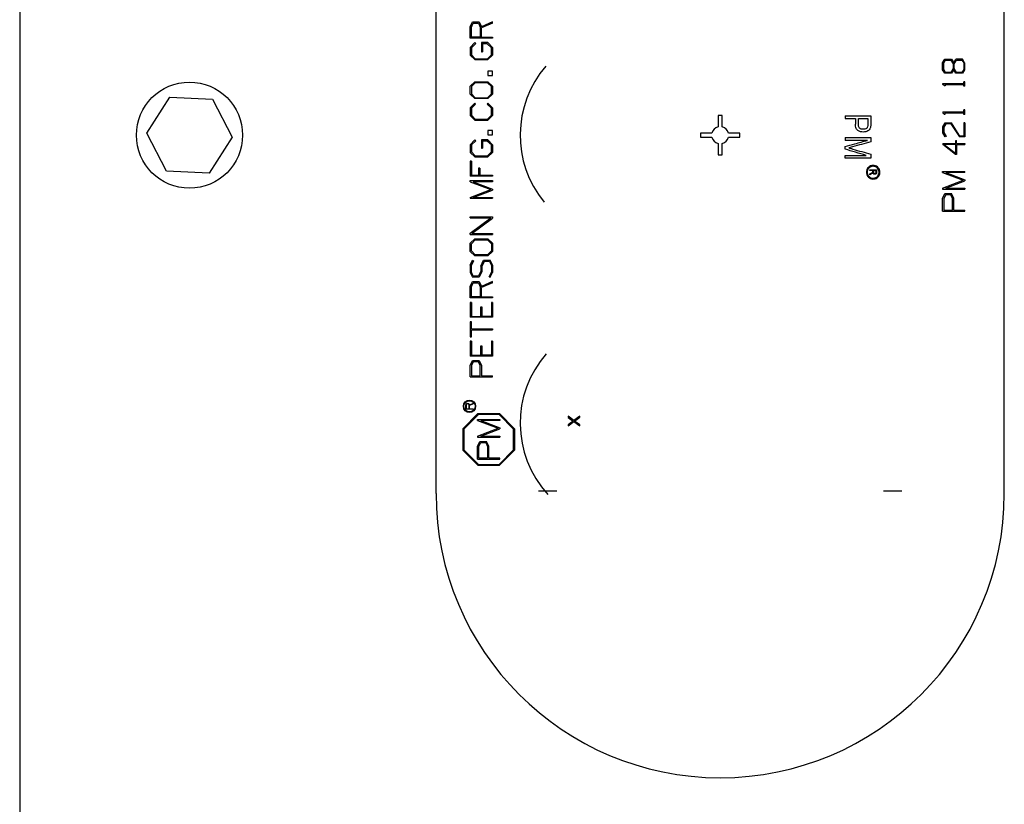
# Paper-space layout 'Sheet2' of a CAD drawing. Units: inches. Extents: x 0.3 to 17.5, y 0.3 to 10.7.
# Drawn here: x 6.1 to 6.4, y 3.3 to 3.5 of the extents above; entities that cross this region are included whole.
import ezdxf

# ---------------------------------------------------------------- set-up
doc = ezdxf.new("R2010")
doc.units = ezdxf.units.IN
doc.header["$MEASUREMENT"] = 0

psp = doc.layouts.new('Sheet2')

# ---------------------------------------------------------------- linework, layer by layer
at = {"color": 7, "linetype": 'Continuous', "lineweight": 25}
for p, q in [((6.0913801072, 3.8019643946), (6.0913801072, 3.0969699481)), ((6.2139687299, 3.3713026341), (6.2139687299, 3.5823261551)), ((6.3812914844, 3.3713026341), (6.3812914844, 3.5823261551)), ((6.2240573109, 3.5087248616), (6.2247411064, 3.5101608314)), ((6.2240573109, 3.5053576865), (6.2240573109, 3.5087248616)), ((6.2243992087, 3.5086564829), (6.2249462425, 3.5098189336)), ((6.2243992087, 3.5056312056), (6.2243992087, 3.5086564829)), ((6.2247411064, 3.5101608314), (6.2266557315, 3.5101608314)), ((6.2249462425, 3.5098189336), (6.2264505954, 3.5098189336)), ((6.2264505954, 3.5098189336), (6.2269976293, 3.5086564829)), ((6.2266557315, 3.5101608314), (6.2273395271, 3.5087248616)), ((6.2269976293, 3.5086564829), (6.2269976293, 3.5056312056)), ((6.2305533689, 3.5101608314), (6.2273395271, 3.5087248616)), ((6.2305533689, 3.5098189336), (6.2273395271, 3.5083829638)), ((6.2273395271, 3.5056312056), (6.2273395271, 3.5083829638)), ((6.2305533689, 3.5098189336), (6.2305533689, 3.5101608314)), ((6.2305533689, 3.5053576865), (6.2240573109, 3.5053576865)), ((6.2269976293, 3.5056312056), (6.2243992087, 3.5056312056)), ((6.2273395271, 3.5056312056), (6.2305533689, 3.5056312056)), ((6.2305533689, 3.5056312056), (6.2305533689, 3.5053576865)), ((6.225424902, 3.504058474), (6.2240573109, 3.5026225042)), ((6.2240573109, 3.5026225042), (6.2240573109, 3.5003576869)), ((6.2256984168, 3.5037849549), (6.2243992087, 3.5025541212)), ((6.2243992087, 3.5025541212), (6.2243992087, 3.5004944486)), ((6.225424902, 3.504058474), (6.2256984168, 3.5037849549)), ((6.2273395271, 3.504058474), (6.2273395271, 3.5013916704)), ((6.2291857777, 3.504058474), (6.2273395271, 3.504058474)), ((6.229049016, 3.5037165762), (6.2276130461, 3.5037165762)), ((6.2276130461, 3.5037165762), (6.2276130461, 3.5013916704)), ((6.2302798498, 3.5025541212), (6.229049016, 3.5037165762)), ((6.2305533689, 3.5026225042), (6.2291857777, 3.504058474)), ((6.2302798498, 3.5004944486), (6.2302798498, 3.5025541212)), ((6.2305533689, 3.5026225042), (6.2305533689, 3.5003576869)), ((6.2240573109, 3.5003576869), (6.225356519, 3.4990584745)), ((6.2243992087, 3.5004944486), (6.2254932807, 3.4993319936)), ((6.2254932807, 3.4993319936), (6.229117399, 3.4993319936)), ((6.2273395271, 3.5013916704), (6.2276130461, 3.5013916704)), ((6.229117399, 3.4993319936), (6.2302798498, 3.5004944486)), ((6.2292541564, 3.4990584745), (6.2305533689, 3.5003576869)), ((6.225356519, 3.4990584745), (6.2292541564, 3.4990584745)), ((6.3631203029, 3.4981549516), (6.3637357241, 3.4991943259)), ((6.3631203029, 3.496076216), (6.3631203029, 3.4981549516)), ((6.3634622029, 3.4981002538), (6.3639408602, 3.4989208111)), ((6.3634622029, 3.4961309267), (6.3634622029, 3.4981002538)), ((6.3637357241, 3.4991943259), (6.3657871108, 3.4991943259)), ((6.3639408602, 3.4989208111), (6.3655819683, 3.4989208111)), ((6.3655819683, 3.4989208111), (6.3661973895, 3.497826739)), ((6.3661973895, 3.4964044415), (6.3655819683, 3.4952556587)), ((6.3657871108, 3.4991943259), (6.3664025256, 3.4981549516)), ((6.3661973895, 3.497826739), (6.3661973895, 3.4964044415)), ((6.3664025256, 3.4981549516), (6.3670179403, 3.4991943259)), ((6.366539283, 3.497826739), (6.3672230828, 3.4989208111)), ((6.366539283, 3.4964044415), (6.366539283, 3.497826739)), ((6.3672230828, 3.4952556587), (6.366539283, 3.4964044415)), ((6.3690009483, 3.4991943259), (6.3670179403, 3.4991943259)), ((6.3672230828, 3.4989208111), (6.3687958122, 3.4989208111)), ((6.3687958122, 3.4989208111), (6.3693428483, 3.4981002538)), ((6.3696163631, 3.4981549516), (6.3690009483, 3.4991943259)), ((6.3693428483, 3.4981002538), (6.3693428483, 3.4961309267)), ((6.3696163631, 3.4981549516), (6.3696163631, 3.496076216)), ((6.2292541564, 3.4956975168), (6.2292541564, 3.4943983043)), ((6.2305533689, 3.4956975168), (6.2292541564, 3.4956975168)), ((6.2292541564, 3.4943983043), (6.2305533689, 3.4943983043)), ((6.2305533689, 3.4943983043), (6.2305533689, 3.4956975168)), ((6.3637357241, 3.4950368417), (6.3631203029, 3.496076216)), ((6.3639408602, 3.4952556587), (6.3634622029, 3.4961309267)), ((6.3657871108, 3.4950368417), (6.3637357241, 3.4950368417)), ((6.3655819683, 3.4952556587), (6.3639408602, 3.4952556587)), ((6.3664025256, 3.496076216), (6.3657871108, 3.4950368417)), ((6.3670179403, 3.4950368417), (6.3664025256, 3.496076216)), ((6.3690009483, 3.4950368417), (6.3670179403, 3.4950368417)), ((6.3687958122, 3.4952556587), (6.3672230828, 3.4952556587)), ((6.3693428483, 3.4961309267), (6.3687958122, 3.4952556587)), ((6.3696163631, 3.496076216), (6.3690009483, 3.4950368417)), ((6.2240573066, 3.4912632022), (6.225356519, 3.4925624146)), ((6.2240573066, 3.4888616275), (6.2240573066, 3.4912632022)), ((6.2254932807, 3.4922205211), (6.2243992044, 3.4911264448)), ((6.2243992044, 3.4911264448), (6.2243992044, 3.4889983935)), ((6.225356519, 3.4925624146), (6.2292541564, 3.4925624146)), ((6.229117399, 3.4922205211), (6.2254932807, 3.4922205211)), ((6.2302798498, 3.4911264448), (6.229117399, 3.4922205211)), ((6.2292541564, 3.4925624146), (6.2305533689, 3.4912632022)), ((6.2302798498, 3.4889983935), (6.2302798498, 3.4911264448)), ((6.2305533689, 3.4912632022), (6.2305533689, 3.4888616275)), ((6.3631544956, 3.4920035395), (6.3693770283, 3.4920035395)), ((6.3631544956, 3.4917300123), (6.3631544956, 3.4920035395)), ((6.3636331558, 3.4913470792), (6.3631544956, 3.4917300123)), ((6.3638382888, 3.4913470792), (6.3636331558, 3.4913470792)), ((6.3638382888, 3.4917300123), (6.3693770283, 3.4917300123)), ((6.3638382888, 3.4917300123), (6.3638382888, 3.4913470792)), ((6.3696505555, 3.4925505691), (6.3693770283, 3.4925505691)), ((6.3693770283, 3.4920035395), (6.3693770283, 3.4925505691)), ((6.3693770283, 3.4912376733), (6.3693770283, 3.4917300123)), ((6.3696505555, 3.4912376733), (6.3693770283, 3.4912376733)), ((6.3696505555, 3.4912376733), (6.3696505555, 3.4925505691)), ((6.1288356912, 3.477384594), (6.1356017064, 3.4879632772)), ((6.1356017064, 3.4879632772), (6.1481461224, 3.4873930778)), ((6.225356519, 3.4875624151), (6.2240573066, 3.4888616275)), ((6.2243992044, 3.4889983935), (6.2254932807, 3.4878359385)), ((6.2254932807, 3.4878359385), (6.229117399, 3.4878359385)), ((6.229117399, 3.4878359385), (6.2302798498, 3.4889983935)), ((6.2292541564, 3.4875624151), (6.2305533689, 3.4888616275)), ((6.1481461224, 3.4873930778), (6.1539245232, 3.4762441951)), ((6.2254248977, 3.4861948239), (6.2240573066, 3.4848272328)), ((6.2240573066, 3.4848272328), (6.2240573066, 3.4825624242)), ((6.2243992044, 3.4847588541), (6.2256300381, 3.4859896878)), ((6.2243992044, 3.4847588541), (6.2243992044, 3.4826991815)), ((6.2292541564, 3.4875624151), (6.225356519, 3.4875624151)), ((6.2256300381, 3.4859896878), (6.2254248977, 3.4861948239)), ((6.2292541564, 3.4861948239), (6.2289806373, 3.4859896878)), ((6.2302798498, 3.4847588541), (6.2289806373, 3.4859896878)), ((6.2305533689, 3.4848272328), (6.2292541564, 3.4861948239)), ((6.2302798498, 3.4826991815), (6.2302798498, 3.4847588541)), ((6.2305533689, 3.4848272328), (6.2305533689, 3.4825624242)), ((6.2240573066, 3.4825624242), (6.225356519, 3.4812632117)), ((6.2243992044, 3.4826991815), (6.2254932807, 3.4815367265)), ((6.229117399, 3.4815367265), (6.2302798498, 3.4826991815)), ((6.2292541564, 3.4812632117), (6.2305533689, 3.4825624242)), ((6.2970051072, 3.4825643946), (6.2970051072, 3.4792350092)), ((6.2982551072, 3.4825643946), (6.2970051072, 3.4825643946)), ((6.2982551072, 3.4792350092), (6.2982551072, 3.4825643946)), ((6.3343882168, 3.4824728784), (6.3343882175, 3.48168497)), ((6.3419718354, 3.4824728784), (6.3419718357, 3.4801368531)), ((6.3631544956, 3.4836885829), (6.3631544956, 3.4834150557)), ((6.3631544956, 3.4836885829), (6.3693770283, 3.4836885829)), ((6.3631544956, 3.4834150557), (6.3636331558, 3.4830321226)), ((6.3636331558, 3.4830321226), (6.3638382888, 3.4830321226)), ((6.3638382888, 3.4834150557), (6.3693770283, 3.4834150557)), ((6.3638382888, 3.4830321226), (6.3638382888, 3.4834150557)), ((6.3693770283, 3.4836885829), (6.3693770283, 3.4842356124)), ((6.3696505555, 3.4842356124), (6.3693770283, 3.4842356124)), ((6.3693770283, 3.4829227167), (6.3693770283, 3.4834150557)), ((6.3696505555, 3.4829227167), (6.3693770283, 3.4829227167)), ((6.3696505555, 3.4829227167), (6.3696505555, 3.4842356124)), ((6.225356519, 3.4812632117), (6.2292541564, 3.4812632117)), ((6.2254932807, 3.4815367265), (6.229117399, 3.4815367265)), ((6.3343882175, 3.48168497), (6.3374413625, 3.48168497)), ((6.3374413625, 3.48168497), (6.3374413625, 3.4800845311)), ((6.3383277592, 3.48168497), (6.3410854387, 3.48168497)), ((6.3383277594, 3.4800352868), (6.3383277592, 3.48168497)), ((6.3410854387, 3.48168497), (6.3410854387, 3.4800506757)), ((6.3631544956, 3.4792575863), (6.3638382888, 3.4804610513)), ((6.3631544956, 3.4775070668), (6.3631544956, 3.4792575863)), ((6.3640434218, 3.4801875489), (6.3634963922, 3.4792028709)), ((6.3634963922, 3.4792028709), (6.3634963922, 3.4775617574)), ((6.3638382888, 3.4804610513), (6.3657529047, 3.4804610513)), ((6.3655477717, 3.4801875489), (6.3640434218, 3.4801875489)), ((6.3655477717, 3.4801875489), (6.3680778114, 3.476303577)), ((6.368214575, 3.4765223888), (6.3657529047, 3.4804610513)), ((6.3693770283, 3.4804610513), (6.3693770283, 3.4765223888)), ((6.3696505555, 3.4804610513), (6.3693770283, 3.4804610513)), ((6.3696505555, 3.4804610513), (6.3696505555, 3.476303577)), ((6.134614092, 3.4662357114), (6.1288356912, 3.477384594)), ((6.1539245232, 3.4762441951), (6.147158508, 3.4656655119)), ((6.2292541564, 3.4781778391), (6.2292541564, 3.4768786266)), ((6.2305533689, 3.4781778391), (6.2292541564, 3.4781778391)), ((6.2292541564, 3.4768786266), (6.2305533689, 3.4768786266)), ((6.2305533689, 3.4768786266), (6.2305533689, 3.4781778391)), ((6.2918801072, 3.4774393946), (6.2918801072, 3.4761893946)), ((6.2952094926, 3.4774393946), (6.2918801072, 3.4774393946)), ((6.2918801072, 3.4761893946), (6.2952094926, 3.4761893946)), ((6.3033801072, 3.4774393946), (6.3000507218, 3.4774393946)), ((6.3000507218, 3.4761893946), (6.3033801072, 3.4761893946)), ((6.3033801072, 3.4761893946), (6.3033801072, 3.4774393946)), ((6.3343882175, 3.4760809716), (6.3343882174, 3.4752930633)), ((6.3419718363, 3.4760809716), (6.3419718357, 3.4748483259)), ((6.3638382888, 3.476303577), (6.3631544956, 3.4775070668)), ((6.3634963922, 3.4775617574), (6.3641801854, 3.4764129829)), ((6.3641801854, 3.4764129829), (6.3638382888, 3.476303577)), ((6.3696505555, 3.476303577), (6.3680778114, 3.476303577)), ((6.3693770283, 3.4765223888), (6.368214575, 3.4765223888)), ((6.2254248977, 3.4754364375), (6.2240573066, 3.4740004677)), ((6.2240573066, 3.4740004677), (6.2240573066, 3.4717356591)), ((6.2256984168, 3.4751629227), (6.2243992044, 3.473932089)), ((6.2243992044, 3.473932089), (6.2243992044, 3.4718724165)), ((6.2254248977, 3.4754364375), (6.2256984168, 3.4751629227)), ((6.2273395271, 3.4754364375), (6.2273395271, 3.4729664842)), ((6.2291857777, 3.4754364375), (6.2273395271, 3.4754364375)), ((6.229049016, 3.475094544), (6.2276130461, 3.475094544)), ((6.2276130461, 3.475094544), (6.2276130461, 3.4729664842)), ((6.2302798498, 3.473932089), (6.229049016, 3.475094544)), ((6.2305533689, 3.4740004677), (6.2291857777, 3.4754364375)), ((6.2302798498, 3.4718724165), (6.2302798498, 3.473932089)), ((6.2305533689, 3.4740004677), (6.2305533689, 3.4717356591)), ((6.2970051072, 3.47439378), (6.2970051072, 3.4710643946)), ((6.2982551072, 3.4710643946), (6.2982551072, 3.47439378)), ((6.3343882175, 3.4726815779), (6.3343882175, 3.4734879529)), ((6.3366026709, 3.4733725366), (6.3354792859, 3.4730770709)), ((6.3631544956, 3.4743889611), (6.3631544956, 3.4740607185)), ((6.3631544956, 3.4743889611), (6.3669837522, 3.4743889611)), ((6.366915358, 3.471106734), (6.3631544956, 3.4740607185)), ((6.3635647616, 3.4741154339), (6.3669837522, 3.4713802364)), ((6.3669837522, 3.4741154339), (6.3635647616, 3.4741154339)), ((6.3669837522, 3.4743889611), (6.3669837522, 3.4752642084)), ((6.3669837522, 3.4752642084), (6.3672572794, 3.4752642084)), ((6.3669837522, 3.4713802364), (6.3669837522, 3.4741154339)), ((6.3672572794, 3.4743889611), (6.3672572794, 3.4752642084)), ((6.3672572794, 3.4743889611), (6.3696505555, 3.4743889611)), ((6.3672572794, 3.4741154339), (6.3696505555, 3.4741154339)), ((6.3672572794, 3.4741154339), (6.3672572794, 3.471106734)), ((6.3696505555, 3.4743889611), (6.3696505555, 3.4741154339)), ((6.2240573066, 3.4717356591), (6.225356519, 3.4704364466)), ((6.2243992044, 3.4718724165), (6.2254932807, 3.4707099614)), ((6.225356519, 3.4704364466), (6.2292541564, 3.4704364466)), ((6.2254932807, 3.4707099614), (6.229117399, 3.4707099614)), ((6.2273395271, 3.4729664842), (6.2276130461, 3.4729664842)), ((6.229117399, 3.4707099614), (6.2302798498, 3.4718724165)), ((6.2292541564, 3.4704364466), (6.2305533689, 3.4717356591)), ((6.2970051072, 3.4710643946), (6.2982551072, 3.4710643946)), ((6.3343882168, 3.4700731702), (6.3343882175, 3.4708610786)), ((6.3419718358, 3.4711888608), (6.3419718357, 3.4700731702)), ((6.3672572794, 3.471106734), (6.366915358, 3.471106734)), ((6.2243992044, 3.4691372341), (6.2240573066, 3.4691372341)), ((6.2240573066, 3.4691372341), (6.2240573066, 3.4647277855)), ((6.2243992044, 3.4691372341), (6.2243992044, 3.4650013003)), ((6.147158508, 3.4656655119), (6.134614092, 3.4662357114)), ((6.2305533689, 3.4647277855), (6.2240573066, 3.4647277855)), ((6.2243992044, 3.4650013003), (6.2265189741, 3.4650013003)), ((6.2268608719, 3.4670858474), (6.2265189741, 3.4670858474)), ((6.2265189741, 3.4670858474), (6.2265189741, 3.4650013003)), ((6.2268608719, 3.4670858474), (6.2268608719, 3.4650013003)), ((6.2268608719, 3.4650013003), (6.2305533689, 3.4650013003)), ((6.2305533689, 3.4650013003), (6.2305533689, 3.4647277855)), ((6.3416676081, 3.4666442132), (6.3436899063, 3.4666442132)), ((6.3416676081, 3.4664341043), (6.3416676081, 3.4666442132)), ((6.342560571, 3.4664341043), (6.3416676081, 3.4664341043)), ((6.3416676081, 3.4654122857), (6.342100137, 3.4656457856)), ((6.3422203751, 3.4654693269), (6.3416676081, 3.4651734509)), ((6.3416676081, 3.4651734509), (6.3416676081, 3.4654122857)), ((6.3424793179, 3.4656453752), (6.3422203751, 3.4654693269)), ((6.3425737028, 3.465777514), (6.3424793179, 3.4656453752)), ((6.342560571, 3.4661661334), (6.342560571, 3.4664341043)), ((6.3427969435, 3.4659412512), (6.342796945, 3.4664341043)), ((6.342796945, 3.4664341043), (6.3434535338, 3.4664341043)), ((6.3434535338, 3.4664341043), (6.3434535338, 3.4658866722)), ((6.3436899063, 3.4666442132), (6.3436899063, 3.4659014454)), ((6.3631373992, 3.4657854767), (6.3631373992, 3.4661273747)), ((6.3631373992, 3.4661273747), (6.3696334615, 3.4661273747)), ((6.3631373992, 3.4657854767), (6.3691548045, 3.4635289505)), ((6.3696334615, 3.4657854767), (6.3640263345, 3.4657854767)), ((6.3640263345, 3.4657854767), (6.3696334615, 3.4636657095)), ((6.3696334615, 3.4657854767), (6.3696334615, 3.4661273747)), ((6.2240573066, 3.463086671), (6.2240573066, 3.4634285731)), ((6.2240573066, 3.4634285731), (6.2305533689, 3.4634285731)), ((6.2240573066, 3.463086671), (6.2300747094, 3.4608301481)), ((6.2305533689, 3.463086671), (6.2249462425, 3.463086671)), ((6.2249462425, 3.463086671), (6.2305533689, 3.4609669055)), ((6.2305533689, 3.4634285731), (6.2305533689, 3.463086671)), ((6.3631373992, 3.4612040442), (6.3691548045, 3.4635289505)), ((6.3640263345, 3.4612040442), (6.3696334615, 3.4633238114)), ((6.3696334615, 3.4636657095), (6.3696334615, 3.4633238114)), ((6.2240573066, 3.4585052466), (6.2300747094, 3.4608301481)), ((6.2249462425, 3.4585052466), (6.2305533689, 3.460625012)), ((6.2305533689, 3.4609669055), (6.2305533689, 3.460625012)), ((6.3631373992, 3.4612040442), (6.3631373992, 3.4609305256)), ((6.3631373992, 3.4609305256), (6.3696334615, 3.4609305256)), ((6.3631373992, 3.4581953417), (6.3638211953, 3.4596313128)), ((6.3640263345, 3.4592894154), (6.3634792972, 3.4581269615)), ((6.3638211953, 3.4596313128), (6.3657358241, 3.4596313128)), ((6.3640263345, 3.4612040442), (6.3696334615, 3.4612040442)), ((6.3655306857, 3.4592894154), (6.3640263345, 3.4592894154)), ((6.3660777222, 3.4581269615), (6.3655306857, 3.4592894154)), ((6.3664196202, 3.4581953417), (6.3657358241, 3.4596313128)), ((6.3696334615, 3.4612040442), (6.3696334615, 3.4609305256)), ((6.2240573066, 3.4585052466), (6.2240573066, 3.4582317232)), ((6.2240573066, 3.4582317232), (6.2305533689, 3.4582317232)), ((6.2249462425, 3.4585052466), (6.2305533689, 3.4585052466)), ((6.2305533689, 3.4585052466), (6.2305533689, 3.4582317232)), ((6.3631373992, 3.4544344633), (6.3631373992, 3.4581953417)), ((6.3634792972, 3.4581269615), (6.3634792972, 3.4547079819)), ((6.3660777222, 3.4547079819), (6.3660777222, 3.4581269615)), ((6.3664196202, 3.4547079819), (6.3664196202, 3.4581953417)), ((6.3631373992, 3.4544344633), (6.3696334615, 3.4544344633)), ((6.3634792972, 3.4547079819), (6.3660777222, 3.4547079819)), ((6.3664196202, 3.4547079819), (6.3696334615, 3.4547079819)), ((6.3696334615, 3.4544344633), (6.3696334615, 3.4547079819)), ((6.2240573066, 3.4524567586), (6.2240573066, 3.4527986607)), ((6.2240573066, 3.4527986607), (6.2305533689, 3.4527986607)), ((6.2240573066, 3.4479437043), (6.2300747094, 3.4524567586)), ((6.2240573066, 3.4524567586), (6.2300747094, 3.4524567586)), ((6.224535966, 3.4478753256), (6.2305533689, 3.4523883799)), ((6.2305533689, 3.4527986607), (6.2305533689, 3.4523883799)), ((6.2240573066, 3.4476018065), (6.2240573066, 3.4479437043)), ((6.2240573066, 3.4476018065), (6.2305533689, 3.4476018065)), ((6.224535966, 3.4478753256), (6.2305533689, 3.4478753256)), ((6.2305533689, 3.4478753256), (6.2305533689, 3.4476018065)), ((6.2240573066, 3.4450033859), (6.225356519, 3.4463025984)), ((6.2240573066, 3.4426018113), (6.2240573066, 3.4450033859)), ((6.2243992044, 3.4448666242), (6.2254932807, 3.4459607006)), ((6.2243992044, 3.4427385687), (6.2243992044, 3.4448666242)), ((6.225356519, 3.4463025984), (6.2292541564, 3.4463025984)), ((6.2254932807, 3.4459607006), (6.229117399, 3.4459607006)), ((6.229117399, 3.4459607006), (6.2302798498, 3.4448666242)), ((6.2305533689, 3.4450033859), (6.2292541564, 3.4463025984)), ((6.2302798498, 3.4448666242), (6.2302798498, 3.4427385687)), ((6.2305533689, 3.4450033859), (6.2305533689, 3.4426018113)), ((6.225356519, 3.4413025988), (6.2240573066, 3.4426018113)), ((6.2254932807, 3.4415761179), (6.2243992044, 3.4427385687)), ((6.2292541564, 3.4413025988), (6.225356519, 3.4413025988)), ((6.229117399, 3.4415761179), (6.2254932807, 3.4415761179)), ((6.2302798498, 3.4427385687), (6.229117399, 3.4415761179)), ((6.2292541564, 3.4413025988), (6.2305533689, 3.4426018113)), ((6.2240573066, 3.4385674165), (6.2247411021, 3.4400033864)), ((6.2240573066, 3.4385674165), (6.2240573066, 3.4363709823)), ((6.2250146212, 3.439866629), (6.2243992044, 3.4384990378)), ((6.2243992044, 3.436439361), (6.2243992044, 3.4384990378)), ((6.2247411021, 3.4400033864), (6.2250146212, 3.439866629)), ((6.227134391, 3.4382255188), (6.2279549439, 3.4400033864)), ((6.2281600843, 3.4396614886), (6.2274762888, 3.4381571401)), ((6.2279549439, 3.4400033864), (6.229937952, 3.4400033864)), ((6.2297328116, 3.4396614886), (6.2281600843, 3.4396614886)), ((6.2297328116, 3.4396614886), (6.2302798498, 3.4384990378)), ((6.2305533689, 3.4385674165), (6.229937952, 3.4400033864)), ((6.2302798498, 3.4384990378), (6.2302798498, 3.436439361)), ((6.2305533689, 3.4385674165), (6.2305533689, 3.4363709823)), ((6.2240573066, 3.4363709823), (6.2247411021, 3.4350033912)), ((6.2249462425, 3.435276906), (6.2243992044, 3.436439361)), ((6.227134391, 3.4367812588), (6.2264505954, 3.435276906)), ((6.2274762888, 3.4367128801), (6.2266557315, 3.4350033912)), ((6.227134391, 3.4382255188), (6.227134391, 3.4367812588)), ((6.2274762888, 3.4381571401), (6.2274762888, 3.4367128801)), ((6.2295960542, 3.4351401486), (6.2302798498, 3.436439361)), ((6.229937952, 3.4350033912), (6.2305533689, 3.4363709823)), ((6.2240573066, 3.4322682045), (6.2247411021, 3.4337041787)), ((6.2243992044, 3.4321998259), (6.2249462425, 3.4333622809)), ((6.2266557315, 3.4350033912), (6.2247411021, 3.4350033912)), ((6.2247411021, 3.4337041787), (6.2266557315, 3.4337041787)), ((6.2264505954, 3.435276906), (6.2249462425, 3.435276906)), ((6.2249462425, 3.4333622809), (6.2264505954, 3.4333622809)), ((6.2264505954, 3.4333622809), (6.2269976293, 3.4321998259)), ((6.2266557315, 3.4337041787), (6.2273395271, 3.4322682045)), ((6.2305533689, 3.4337041787), (6.2273395271, 3.4322682045)), ((6.2305533689, 3.4333622809), (6.2273395271, 3.4319263068)), ((6.2295960542, 3.4351401486), (6.229937952, 3.4350033912)), ((6.2305533689, 3.4333622809), (6.2305533689, 3.4337041787)), ((6.2240573066, 3.4289010295), (6.2240573066, 3.4322682045)), ((6.2243992044, 3.4291745486), (6.2243992044, 3.4321998259)), ((6.2269976293, 3.4321998259), (6.2269976293, 3.4291745486)), ((6.2273395271, 3.4291745486), (6.2273395271, 3.4319263068)), ((6.2305533689, 3.4289010295), (6.2240573066, 3.4289010295)), ((6.2243992044, 3.427601817), (6.2240573066, 3.427601817)), ((6.2240573066, 3.427601817), (6.2240573066, 3.4231923727)), ((6.2269976293, 3.4291745486), (6.2243992044, 3.4291745486)), ((6.2243992044, 3.427601817), (6.2243992044, 3.4234658918)), ((6.2273395271, 3.4291745486), (6.2305533689, 3.4291745486)), ((6.2302798498, 3.427601817), (6.2302798498, 3.4234658918)), ((6.2305533689, 3.427601817), (6.2302798498, 3.427601817)), ((6.2305533689, 3.4291745486), (6.2305533689, 3.4289010295)), ((6.2305533689, 3.427601817), (6.2305533689, 3.4231923727)), ((6.227134391, 3.4234658918), (6.227134391, 3.4262342259)), ((6.227134391, 3.4262342259), (6.2274762888, 3.4262342259)), ((6.2274762888, 3.4262342259), (6.2274762888, 3.4234658918)), ((6.2305533689, 3.4231923727), (6.2240573066, 3.4231923727)), ((6.2243992044, 3.4218931602), (6.2240573066, 3.4218931602)), ((6.2240573066, 3.4218931602), (6.2240573066, 3.4174837116)), ((6.2243992044, 3.4234658918), (6.227134391, 3.4234658918)), ((6.2243992044, 3.4198251933), (6.2243992044, 3.4218931602)), ((6.2302798498, 3.4234658918), (6.2274762888, 3.4234658918)), ((6.2243992044, 3.4198251933), (6.2305533689, 3.4198251933)), ((6.2243992044, 3.4194832955), (6.2305533689, 3.4194832955)), ((6.2243992044, 3.4174837116), (6.2243992044, 3.4194832955)), ((6.2305533689, 3.4198251933), (6.2305533689, 3.4194832955)), ((6.2240573066, 3.4174837116), (6.2243992044, 3.4174837116)), ((6.2243992044, 3.4161845013), (6.2240573066, 3.4161845013)), ((6.2240573066, 3.4161845013), (6.2240573066, 3.4117750548)), ((6.2243992044, 3.4161845013), (6.2243992044, 3.4120485717)), ((6.2305533689, 3.4161845013), (6.2302798498, 3.4161845013)), ((6.2302798498, 3.4161845013), (6.2302798498, 3.4120485717)), ((6.2305533689, 3.4161845013), (6.2305533689, 3.4117750548)), ((6.227134391, 3.4120485717), (6.227134391, 3.4148169101)), ((6.227134391, 3.4148169101), (6.2274762888, 3.4148169101)), ((6.2274762888, 3.4148169101), (6.2274762888, 3.4120485717)), ((6.2305533689, 3.4117750548), (6.2240573066, 3.4117750548)), ((6.2240573066, 3.4090398703), (6.2247411021, 3.4104758423)), ((6.2243992044, 3.4120485717), (6.227134391, 3.4120485717)), ((6.2249462425, 3.4101339446), (6.2243992044, 3.4089714916)), ((6.2247411021, 3.4104758423), (6.2266557315, 3.4104758423)), ((6.2264505954, 3.4101339446), (6.2249462425, 3.4101339446)), ((6.2269976293, 3.4089714916), (6.2264505954, 3.4101339446)), ((6.2266557315, 3.4104758423), (6.2273395271, 3.4090398703)), ((6.2302798498, 3.4120485717), (6.2274762888, 3.4120485717)), ((6.2240573066, 3.4056726953), (6.2240573066, 3.4090398703)), ((6.2243992044, 3.4089714916), (6.2243992044, 3.4059462122)), ((6.2269976293, 3.4059462122), (6.2269976293, 3.4089714916)), ((6.2273395271, 3.4090398703), (6.2273395271, 3.4059462122)), ((6.2240573066, 3.4056726953), (6.2305533689, 3.4056726953)), ((6.2243992044, 3.4059462122), (6.2269976293, 3.4059462122)), ((6.2273395271, 3.4059462122), (6.2305533689, 3.4059462122)), ((6.2305533689, 3.4056726953), (6.2305533689, 3.4059462122)), ((6.222771504, 3.3973731676), (6.2229925615, 3.3978373869)), ((6.2229925615, 3.3978373869), (6.2236115219, 3.3978373869)), ((6.2236115219, 3.3978373869), (6.2238325783, 3.3973731676)), ((6.2248715471, 3.3978373869), (6.2238325783, 3.3973731676)), ((6.2248715471, 3.3977268587), (6.2248715471, 3.3978373869)), ((6.2218427422, 3.3904071079), (6.2263110906, 3.3948754578)), ((6.222771504, 3.3961573533), (6.222771504, 3.3973731676)), ((6.2248715471, 3.3961573533), (6.222771504, 3.3961573533)), ((6.2230588788, 3.3977268587), (6.2228820333, 3.3973510611)), ((6.2228820333, 3.3973510611), (6.2228820333, 3.3962457761)), ((6.2228820333, 3.3962457761), (6.2237220501, 3.3962457761)), ((6.2235452045, 3.3977268587), (6.2230588788, 3.3977268587)), ((6.2237220501, 3.3973510611), (6.2235452045, 3.3977268587)), ((6.2237220501, 3.3962457761), (6.2237220501, 3.3973510611)), ((6.2248715471, 3.3977268587), (6.2238325783, 3.3972626384)), ((6.2238325783, 3.3962457761), (6.2238325783, 3.3972626384)), ((6.2238325783, 3.3962457761), (6.2248715471, 3.3962457761)), ((6.2248715471, 3.3962457761), (6.2248715471, 3.3961573533)), ((6.2263110906, 3.3948754578), (6.2326302906, 3.3948754578)), ((6.2326302906, 3.3948754578), (6.2370986398, 3.390407108)), ((6.2264310759, 3.3945857883), (6.2221324104, 3.3902871235)), ((6.2262226593, 3.3927862555), (6.2262226593, 3.3931281536)), ((6.2262226593, 3.3931281536), (6.2327187216, 3.3931281536)), ((6.2262226593, 3.3927862555), (6.2322400646, 3.3905297294)), ((6.2325103058, 3.3945857883), (6.2264310759, 3.3945857883)), ((6.2327187216, 3.3927862555), (6.2271115946, 3.3927862555)), ((6.2271115946, 3.3927862555), (6.2327187216, 3.3906664884)), ((6.2368089708, 3.3902871235), (6.2325103058, 3.3945857883)), ((6.2327187216, 3.3931281536), (6.2327187216, 3.3927862555)), ((6.2528939006, 3.3912345297), (6.2545598616, 3.3924751134)), ((6.2543340958, 3.3926439553), (6.252893902, 3.3915722028)), ((6.2528939251, 3.3940534062), (6.2528939221, 3.3937157312)), ((6.2528939221, 3.3937157312), (6.2543340958, 3.3926439553)), ((6.2545598631, 3.3928127881), (6.2528939234, 3.3940534062)), ((6.2545598616, 3.3924751134), (6.256261247, 3.3912344993)), ((6.2562612723, 3.3940533765), (6.2545598631, 3.3928127881)), ((6.2547862613, 3.3926449106), (6.2562612702, 3.393751148)), ((6.2562612483, 3.3915721723), (6.2547862613, 3.3926449106)), ((6.2562612692, 3.393751148), (6.2562612723, 3.3940533765)), ((6.2218427422, 3.3904071079), (6.2218427423, 3.3840879087)), ((6.2221324104, 3.3902871235), (6.2221324104, 3.3842078932)), ((6.2262226593, 3.3882048231), (6.2322400646, 3.3905297294)), ((6.2271115946, 3.3882048231), (6.2327187216, 3.3903245903)), ((6.2327187216, 3.3906664884), (6.2327187216, 3.3903245903)), ((6.2368089708, 3.3842078932), (6.2368089708, 3.3902871235)), ((6.2370986398, 3.390407108), (6.2370986398, 3.3840879087)), ((6.2528939027, 3.3915722028), (6.2528939006, 3.3912345297)), ((6.2562612464, 3.3912344994), (6.2562612485, 3.3915721725)), ((6.2262226593, 3.3882048231), (6.2262226593, 3.3879313045)), ((6.2262226593, 3.3879313045), (6.2327187216, 3.3879313045)), ((6.2262226593, 3.3851961206), (6.2269064554, 3.3866320917)), ((6.2265645574, 3.3851277404), (6.2271115946, 3.3862901943)), ((6.2269064554, 3.3866320917), (6.2288210842, 3.3866320917)), ((6.2271115946, 3.3882048231), (6.2327187216, 3.3882048231)), ((6.2271115946, 3.3862901943), (6.2286159458, 3.3862901943)), ((6.2286159458, 3.3862901943), (6.2291629823, 3.3851277404)), ((6.2295048804, 3.3851961206), (6.2288210842, 3.3866320917)), ((6.2327187216, 3.3882048231), (6.2327187216, 3.3879313045)), ((6.2263110906, 3.3796195593), (6.2218427423, 3.3840879087)), ((6.2221324104, 3.3842078932), (6.2264310759, 3.3799092284)), ((6.2262226593, 3.3814352422), (6.2262226593, 3.3851961206)), ((6.2265645574, 3.3817087608), (6.2265645574, 3.3851277404)), ((6.2291629823, 3.3851277404), (6.2291629823, 3.3817087608)), ((6.2295048804, 3.3817087608), (6.2295048804, 3.3851961206)), ((6.2325103058, 3.3799092284), (6.2368089708, 3.3842078932)), ((6.2370986398, 3.3840879087), (6.2326302906, 3.3796195593)), ((6.2262226593, 3.3814352422), (6.2327187216, 3.3814352422)), ((6.2291629823, 3.3817087608), (6.2265645574, 3.3817087608)), ((6.2327187216, 3.3817087608), (6.2295048804, 3.3817087608)), ((6.2327187216, 3.3814352422), (6.2327187216, 3.3817087608)), ((6.2263110906, 3.3796195593), (6.2326302906, 3.3796195593)), ((6.2264310759, 3.3799092284), (6.2325103058, 3.3799092284)), ((6.2441098397, 3.3720669721), (6.2445695653, 3.3720721286)), ((6.350690649, 3.3720721286), (6.3511503746, 3.3720669723))]:
    psp.add_line(p, q, dxfattribs=at)
for centre, radius in [((6.1413801072, 3.4768143946), 0.0156250000000085), ((6.2238215255, 3.3969863174), 0.0018148084166407), ((6.2238215255, 3.3969863174), 0.0016552647901826)]:
    psp.add_circle(centre, radius, dxfattribs=at)
for centre, radius, start, end in [((6.2698301072, 3.4768143946), 0.0310944490353841, 139.1429905882, 219.329351195), ((6.2976301072, 3.4768143946), 0.0025000000000009, 104.4775121859, 165.5224878141), ((6.2976301072, 3.4768143946), 0.0024999999999997, 14.4775121859, 75.5224876934), ((6.2976301072, 3.4768143946), 0.0025000000000007, 194.4775121859, 255.5224876934), ((6.2976301072, 3.4768143946), 0.0025000000000001, 284.4775121859, 345.5224878141), ((6.2698301072, 3.3920143946), 0.0310944490353843, 138.8243715127, 222.3525518384), ((6.2976301072, 3.3713026341), 0.0836613772455106, 180, 0)]:
    psp.add_arc(centre, radius, start, end, dxfattribs=at)
for points, knots in [([(6.334388216768827, 3.482472878386985), (6.335180849170358, 3.482472878386985), (6.336841102724811, 3.482472878386984), (6.339368975740165, 3.482472878386984), (6.341104215445799, 3.482472878386984), (6.341971835367035, 3.482472878386984)], [0, 0, 0, 0, 0.3135568215895685, 0.6567783837284348, 0.9999999999999999, 0.9999999999999999, 0.9999999999999999, 0.9999999999999999]), ([(6.339774309946709, 3.477745428102894), (6.339497033473009, 3.477761690806538), (6.338939605001259, 3.477794384867877), (6.338252169738013, 3.478103143405779), (6.337789192799084, 3.478549124298496), (6.337508763039295, 3.479159346877921), (6.337449070913256, 3.479690790988337), (6.337442210732187, 3.480041202926767), (6.337441362475858, 3.480084531104549)], [0, 0, 0, 0, 0.219538717208112, 0.4413541833914654, 0.5815114700065567, 0.7213867093444645, 0.9655496720692602, 0.9999999999999999, 0.9999999999999999, 0.9999999999999999, 0.9999999999999999]), ([(6.339732760090697, 3.478533336483575), (6.339534909125248, 3.478544939859795), (6.339212643931776, 3.478563839763942), (6.338802036454529, 3.478757130971649), (6.338528142431364, 3.47904477719826), (6.338352606964961, 3.479488428622388), (6.338336980086935, 3.479832353187258), (6.338327759404051, 3.48003528683425)], [0, 0, 0, 0, 0.2496774275910034, 0.4066815864432481, 0.5645813245995197, 0.7430799983676396, 1, 1, 1, 1]), ([(6.341085438736438, 3.480050675670151), (6.34109025182578, 3.47976996577492), (6.341096599815812, 3.479399737114941), (6.34088951009545, 3.478989322479664), (6.34063454592158, 3.47876160775034), (6.340246558043087, 3.478564194712892), (6.339907510082366, 3.478543831806281), (6.339732760090697, 3.478533336483575)], [0, 0, 0, 0, 0.3493631756840183, 0.4607755643003514, 0.571780100378043, 0.7792895620665157, 1, 1, 1, 1]), ([(6.341971835664705, 3.480136853148948), (6.341969706924792, 3.480001702670335), (6.341965435272356, 3.47973050191559), (6.341935139913419, 3.479320142397162), (6.341862334361508, 3.479054841714884), (6.341825641726882, 3.478921135139692)], [0, 0, 0, 0, 0.3300901671050823, 0.6623779906094915, 1, 1, 1, 1]), ([(6.334388217500647, 3.476080971648703), (6.335389513289995, 3.476080971648703), (6.337154098703424, 3.476080971648703), (6.339681971468217, 3.476080971648703), (6.341208548122952, 3.476080971648703), (6.341971836349066, 3.476080971648703)], [0, 0, 0, 0, 0.3961018067367467, 0.6980509434233123, 0.9999999999999999, 0.9999999999999999, 0.9999999999999999, 0.9999999999999999]), ([(6.341825641726882, 3.478921135139692), (6.34173967438698, 3.478745808743403), (6.341571396720529, 3.47840261425968), (6.341097758620531, 3.478040693915831), (6.340496597241956, 3.47778477191474), (6.340032873273031, 3.47775951234185), (6.33977430994671, 3.477745428102894)], [0, 0, 0, 0, 0.2300460113180445, 0.450305965090377, 0.6935014628337351, 1, 1, 1, 1]), ([(6.341006955675081, 3.475293063268022), (6.339903833378028, 3.475293063268022), (6.337697588680486, 3.475293063268022), (6.335491341174674, 3.475293063268022), (6.33438821737005, 3.475293063268022)], [0, 0, 0, 0, 0.4999999765586394, 0.9999999999999999, 0.9999999999999999, 0.9999999999999999, 0.9999999999999999]), ([(6.334388217500643, 3.473487952856811), (6.335354231977251, 3.473751411350432), (6.337560479465517, 3.474353115210868), (6.339766724207331, 3.474954818322272), (6.341006955675081, 3.475293063268022)], [0, 0, 0, 0, 0.4378540856121271, 0.9999999999999999, 0.9999999999999999, 0.9999999999999999, 0.9999999999999999]), ([(6.341971835664705, 3.474848325920332), (6.341076975361926, 3.474602361165257), (6.339287254711976, 3.474110431642905), (6.337497532174903, 3.473618501602168), (6.336602670884171, 3.4733725365757)], [0, 0, 0, 0, 0.4999999875982841, 0.9999999999999999, 0.9999999999999999, 0.9999999999999999, 0.9999999999999999]), ([(6.340648395806529, 3.470861078626686), (6.339605033439263, 3.471164494968986), (6.33751830863378, 3.471771327674219), (6.335431581235338, 3.4723781611335), (6.334388217500642, 3.472681577873457)], [0, 0, 0, 0, 0.4999999829992845, 1, 1, 1, 1]), ([(6.334388217500642, 3.470861078626686), (6.335431581144165, 3.470861078626686), (6.337518308496629, 3.470861078626686), (6.339605033348089, 3.470861078626686), (6.340648395806529, 3.470861078626686)], [0, 0, 0, 0, 0.4999999843248876, 1, 1, 1, 1]), ([(6.33547928594186, 3.473077070947354), (6.335545118553521, 3.473059567893122), (6.335676781653633, 3.473024562349163), (6.335944612536109, 3.472947620120702), (6.336284483161253, 3.472852382072181), (6.336558162047835, 3.472773394440294), (6.336695003951115, 3.472733899914362)], [0, 0, 0, 0, 0.1617688844801863, 0.3235325516365827, 0.6617601953245588, 1, 1, 1, 1]), ([(6.336695003951115, 3.472733899914362), (6.337574476422504, 3.472476393247323), (6.33933342134772, 3.471961379918389), (6.341092364351768, 3.471446367151966), (6.341971835845011, 3.471188860771325)], [0, 0, 0, 0, 0.5000000049925205, 1, 1, 1, 1]), ([(6.341971835664695, 3.470073170246005), (6.340970541388697, 3.470073170246005), (6.339205958650295, 3.470073170246006), (6.336678085398379, 3.470073170246006), (6.335151506294917, 3.470073170246005), (6.334388216840416, 3.470073170246005)], [0, 0, 0, 0, 0.3961018079971283, 0.6980509424620325, 0.9999999999999999, 0.9999999999999999, 0.9999999999999999, 0.9999999999999999]), ([(6.342678064601939, 3.467907126706946), (6.3429029623405, 3.467885013620306), (6.343352757821587, 3.467840787446635), (6.343951383473907, 3.467496020659835), (6.344406450216193, 3.466988305123495), (6.344666651634416, 3.466354356744646), (6.344702653166395, 3.465671151278908), (6.344510398765881, 3.465014241590749), (6.34411156551135, 3.464458081934115), (6.343551117933533, 3.464065266567062), (6.342892239434546, 3.463880109986385), (6.34220921152771, 3.463923482021618), (6.34157904089833, 3.46419049609759), (6.341072777709885, 3.46465105468713), (6.340747499732923, 3.465253209861737), (6.34063988614802, 3.465929151677076), (6.340762041381168, 3.466602367803128), (6.341100286429565, 3.467198093406901), (6.341616130237938, 3.467644936985695), (6.342173357303074, 3.467875466918021), (6.342537780011219, 3.467898326793528), (6.342678064601939, 3.467907126706946)], [0, 0, 0, 0, 0.0536892556008229, 0.1073785121478764, 0.1610677134092915, 0.2147566420509187, 0.2684452097275292, 0.3221334862926853, 0.3758216691808631, 0.4295099968782039, 0.4831986444068908, 0.536887646623187, 0.5905768829396563, 0.6442661301698884, 0.6979551603421326, 0.7516438406138352, 0.8053321914925177, 0.8590203778447657, 0.9127086366389685, 0.9663971730939795, 1, 1, 1, 1]), ([(6.342678064601939, 3.467657126706946), (6.342874850123182, 3.467637777756136), (6.343268421169132, 3.467599079854174), (6.343792218614912, 3.467297408915723), (6.344190402014412, 3.466853157821425), (6.344418078255357, 3.466298452989933), (6.344449579595837, 3.465700648207412), (6.344281356995388, 3.465125852230273), (6.343932377897673, 3.464639212530717), (6.343441986267083, 3.464295499084546), (6.34286546758047, 3.464133487076455), (6.342267818161988, 3.464171437607284), (6.341716418861282, 3.46440507492376), (6.341273438571391, 3.464808063689608), (6.34098882034155, 3.465334949467389), (6.340894658454761, 3.465926398555811), (6.341001544283765, 3.466515462666106), (6.341297508701112, 3.467036722569407), (6.341748872033438, 3.467427710700851), (6.342236445715433, 3.467629424391637), (6.34255531558506, 3.467649426782705), (6.342678064601939, 3.467657126706946)], [0, 0, 0, 0, 0.0536892556008112, 0.1073785121478602, 0.1610677134092366, 0.2147566420508074, 0.268445209727401, 0.3221334862925927, 0.3758216691808253, 0.4295099968781929, 0.4831986444068509, 0.5368876466230934, 0.5905768829395356, 0.6442661301697894, 0.6979551603420794, 0.7516438406138147, 0.8053321914924784, 0.8590203778446781, 0.9127086366388429, 0.9663971730938756, 1, 1, 1, 1]), ([(6.342100137018179, 3.465645785587085), (6.342211630780414, 3.465702683438551), (6.342351012655761, 3.465773813240628), (6.34248626592966, 3.465902025405971), (6.342556410997697, 3.466007507023298), (6.342558907769916, 3.466102712750748), (6.342560570978139, 3.466166133413494)], [0, 0, 0, 0, 0.5006359526108531, 0.6258608243322051, 0.7507696741039984, 1, 1, 1, 1]), ([(6.343132625292029, 3.465304768991071), (6.343065050519387, 3.4653090711441), (6.34296361618142, 3.465315528968924), (6.342838074421367, 3.46536695592247), (6.342753640334703, 3.465423456025845), (6.342683955420437, 3.465497359061037), (6.342612054438045, 3.46561244973144), (6.342589037247047, 3.465711514983966), (6.342573702784484, 3.46577751401948)], [0, 0, 0, 0, 0.2497139226120611, 0.3748376121708037, 0.4999556633834222, 0.6250480324209046, 0.7502003215707207, 1, 1, 1, 1]), ([(6.343131394185186, 3.465514877892586), (6.343105591951382, 3.465516153419998), (6.343053979110743, 3.46551870488874), (6.342979649481048, 3.465543290236526), (6.342913802527431, 3.465584949047417), (6.342860114283376, 3.46564176226309), (6.342824303165084, 3.465711253131835), (6.342800007098717, 3.465812068514615), (6.34279816891936, 3.465889578798767), (6.342796943492345, 3.465941251229841)], [0, 0, 0, 0, 0.1249814606205204, 0.2500034787241561, 0.374990584901188, 0.4998972129659567, 0.6248064340466306, 0.7498762404457723, 1, 1, 1, 1]), ([(6.343453533809579, 3.465886672159721), (6.343451310755667, 3.465839894775461), (6.3434479754839, 3.465769714161179), (6.343417949629636, 3.46568081722577), (6.343381676373708, 3.465620320675085), (6.343330913859812, 3.465571418901773), (6.343248956854956, 3.465524376203631), (6.343178386220952, 3.465518674548218), (6.343131394185186, 3.465514877892586)], [0, 0, 0, 0, 0.2501882445772677, 0.3753601225988444, 0.5004847587413194, 0.6256501474392226, 0.7507254694698343, 1, 1, 1, 1]), ([(6.343689906323784, 3.465901445441859), (6.343687879867581, 3.465822979257122), (6.343684841258169, 3.465705321600789), (6.343638266049701, 3.465554003612238), (6.34356661969859, 3.465458311861238), (6.343471525763583, 3.465388436790779), (6.343329606872301, 3.465319266246664), (6.343211370098486, 3.465310564373484), (6.343132625292031, 3.465304768991071)], [0, 0, 0, 0, 0.2501988222060294, 0.375165520493777, 0.5001269759842821, 0.6252495111582491, 0.75041897913048, 1, 1, 1, 1]), ([(6.244569565315939, 3.372072128638289), (6.244670498720698, 3.372067856703105), (6.244864001773828, 3.372059666822828), (6.24604672227216, 3.372058892091423), (6.247656383451945, 3.372066641196944), (6.248932974859733, 3.372079918906717), (6.24954728642089, 3.372086308304742)], [0, 0, 0, 0, 0.2607882436642352, 0.4999665025678044, 0.7593777017737035, 1, 1, 1, 1]), ([(6.345712927919423, 3.372086308304677), (6.346326145044594, 3.372079760920894), (6.347600464532293, 3.372066154877608), (6.349208220989634, 3.372058888259306), (6.350145338465379, 3.372060055199297), (6.350591679459898, 3.372064375444557), (6.35065723799471, 3.372069511245941), (6.350690649022808, 3.372072128638243)], [0, 0, 0, 0, 0.2401900932527324, 0.4991362830892196, 0.7310978356913197, 0.8629576180589549, 1, 1, 1, 1])]:
    psp.add_open_spline(points, degree=3, knots=knots, dxfattribs=at)

doc.saveas('drawing.dxf')
